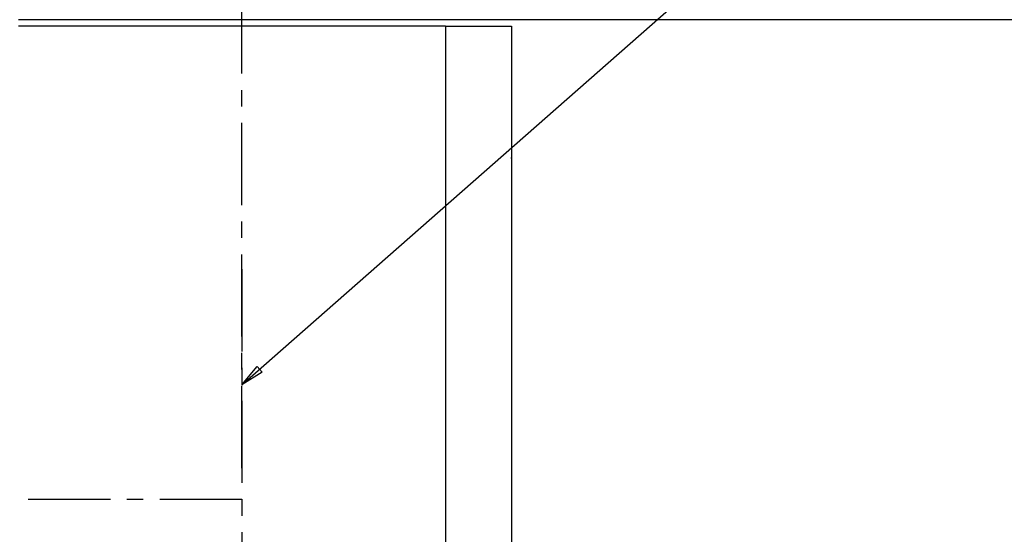
# Model space of a CAD drawing. Extents: x 0 to 26473, y -33066 to -24196.
# Drawn here: x 15455 to 16204, y -29016 to -28625 of the extents above; entities that cross this region are included whole.
import ezdxf

# ---------------------------------------------------------------- set-up
doc = ezdxf.new("R2010")
doc.units = 0
doc.header["$LTSCALE"] = 50
doc.header["$MEASUREMENT"] = 0
doc.linetypes.add('CENTER', pattern=[2, 1.25, -0.25, 0.25, -0.25])
doc.layers.get('0').update_dxf_attribs({"linetype": 'CONTINUOUS'})
for name, color, linetype in [('111-壁仕上', 3, 'CONTINUOUS'), ('150-機器', 8, 'CONTINUOUS'), ('160-文字', 254, 'CONTINUOUS')]:
    doc.layers.add(name, color=color, linetype=linetype)
doc.styles.add('KH001', font='txt')
doc.dimstyles.new('KH1xx030', dxfattribs={"dimscale": 30, "dimtxt": 2, "dimasz": 0.6, "dimexe": 0.3, "dimexo": 1.2, "dimgap": 0.5, "dimtad": 3, "dimdec": 1, "dimdsep": 46, "dimlunit": 6, "dimtxsty": 'KH001', "dimblk": 'DOT', "dimcen": 1, "dimdle": 1, "dimclrd": 256, "dimclre": 256, "dimclrt": 256, "dimadec": 0, "dimazin": 0, "dimtfac": 1, "dimtdec": 1, "dimtix": 1, "dimtmove": 2, "dimatfit": 3, "dimldrblk": 'CLOSEDBLANK', "dimfxl": 1, "dimtolj": 1, "dimtzin": 0, "dimlwd": -1, "dimlwe": -1, "dimarcsym": 0})

# ---------------------------------------------------------------- blocks, each defined once
blk = doc.blocks.new('3A')
at = {"layer": '150-機器', "color": 6, "linetype": 'Continuous'}
for p, q in [((-325, 700), (-375, 700)), ((-375, 700), (-375, 70.5)), ((-325, 700), (-325, 70)), ((-325, 700), (0, 700))]:
    blk.add_line(p, q, dxfattribs=at)
at = {"layer": '150-機器', "color": 161, "linetype": 'CENTER'}
blk.add_line((-170, 515.20138), (-170, 199.8122), dxfattribs=at)
at = {"layer": '150-機器', "linetype": 'Continuous'}
blk.add_arc((-374.5, 599.5), 0.5, 90, 180, dxfattribs=at)
blk = doc.blocks.new('_ClosedBlank')
at = {"color": 0, "linetype": 'ByBlock', "lineweight": -2}
for p, q in [((-1, 0.167), (0, 0)), ((-1, 0.167), (-1, -0.167)), ((0, 0), (-1, -0.167))]:
    blk.add_line(p, q, dxfattribs=at)
blk = doc.blocks.new('_Dot')
at = {"color": 0, "linetype": 'ByBlock', "lineweight": -2}
blk.add_line((-0.5, 0), (-1, 0), dxfattribs=at)
at = {"color": 0, "linetype": 'ByBlock', "const_width": 0.5}
blk.add_lwpolyline([(-0.25, 0, 1), (0.25, 0, 1)], format="xyb", close=True, dxfattribs=at)

msp = doc.modelspace()

# ---------------------------------------------------------------- linework, layer by layer
at = {"layer": '111-壁仕上', "ltscale": 2}
msp.add_line((17816.06, -28624.89), (15454.34, -28624.89), dxfattribs=at)
at = {"layer": '150-機器', "linetype": 'CENTER'}
for points in [[(15624.34, -28965.91), (15624.34, -28472.29), (15660.7, -28562.19), (15609.52, -28583.41)], [(15624.34, -28989.89), (15118.06, -28989.89), (15207.96, -28953.52), (15229.18, -29004.7)]]:
    msp.add_lwpolyline(points, dxfattribs=at)

# ---------------------------------------------------------------- block references
at = {"layer": '150-機器', "xscale": -1}
msp.add_blockref('3A', (15454.34, -29329.89), dxfattribs=at)

# ---------------------------------------------------------------- leaders
at = {"layer": '160-文字', "annotation_type": 0, "has_hookline": 1, "hookline_direction": 0, "text_width": 1426.5}
msp.add_leader([(15624.34, -28902.75), (16006.1, -28566.86), (16006.7, -28566.86)], dimstyle='KH1xx030', override={"dimgap": 0.5, "dimtad": 1}, dxfattribs=at)

doc.saveas('drawing.dxf')
